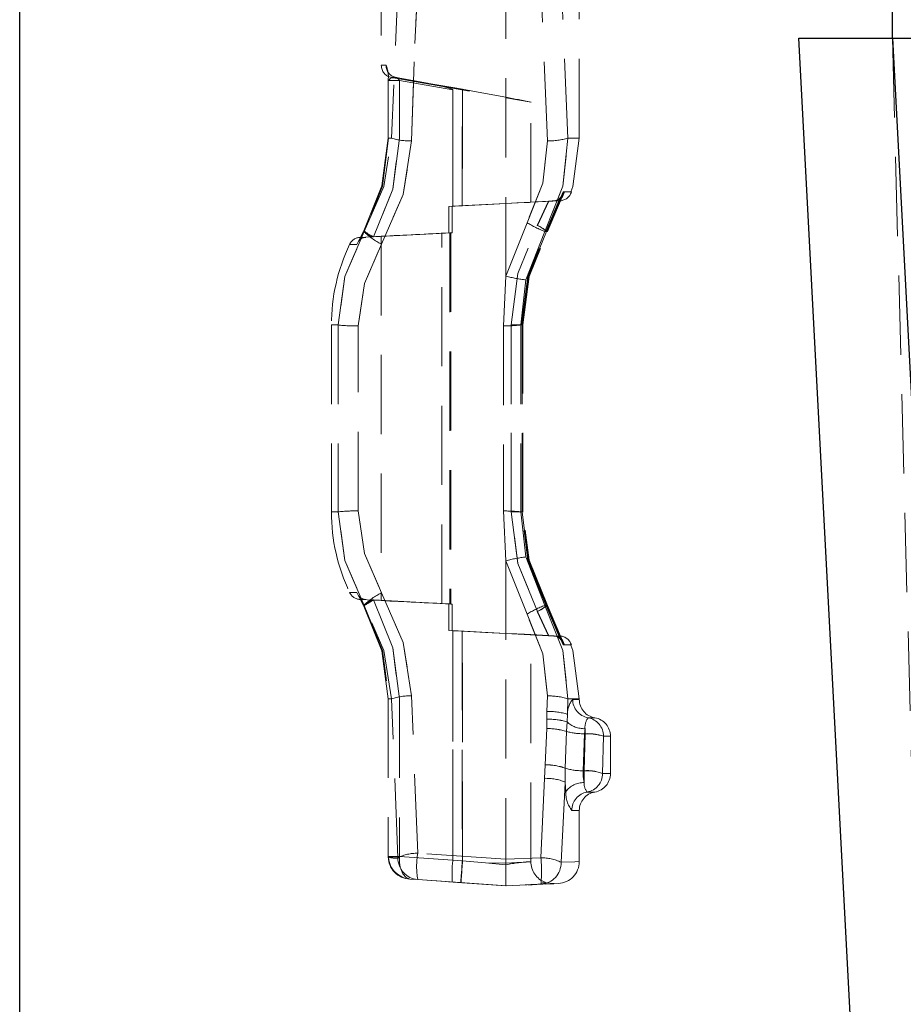
# Model space of a CAD drawing. Units: millimetres. Extents: x 0 to 420, y 0 to 297.
# Drawn here: x 256 to 270, y 228 to 243 of the extents above; entities that cross this region are included whole.
import ezdxf

# ---------------------------------------------------------------- set-up
doc = ezdxf.new("R2010")
doc.units = ezdxf.units.MM
doc.linetypes.add('HIDDEN', pattern=[1.905, 1.27, -0.635])

msp = doc.modelspace()

# ---------------------------------------------------------------- linework, layer by layer
at = {"color": 7, "linetype": 'Continuous', "lineweight": 30}
for p, q in [((256.279902, 157.794581), (256.279902, 249.809037)), ((270.279902, 243.194578), (270.279902, 249.70089)), ((268.779902, 243.194578), (270.279902, 243.194578)), ((270.627145, 207.947074), (268.779902, 243.194578)), ((270.279902, 243.194578), (271.020025, 229.072187)), ((270.279902, 243.194578), (271.779902, 243.194578))]:
    msp.add_line(p, q, dxfattribs=at)
at = {"color": 7, "linetype": 'HIDDEN', "lineweight": 0}
for p, q in [((262.079902, 244.508527), (262.079902, 242.762397)), ((262.358684, 244.349764), (262.245355, 241.594587)), ((264.745159, 241.548548), (264.630387, 244.303666)), ((264.079903, 239.377902), (264.079903, 244.279407)), ((265.07471, 241.594587), (264.962928, 244.249652)), ((265.256111, 241.594587), (265.256111, 244.270955)), ((270.279902, 243.194578), (271.992461, 177.79458)), ((262.155564, 242.762158), (262.079902, 242.762397)), ((262.245263, 242.565439), (264.080406, 242.241858)), ((262.319161, 242.565249), (262.245328, 242.565439)), ((262.319161, 242.565249), (262.812395, 242.47732)), ((262.812261, 242.477344), (262.319161, 242.565249)), ((262.820358, 242.475925), (262.319229, 242.565249)), ((262.820319, 242.475937), (262.319229, 242.565249)), ((262.187869, 242.522548), (262.187869, 242.5225)), ((262.187869, 242.5225), (262.187869, 241.590617)), ((262.187869, 242.5225), (262.187869, 241.590677)), ((262.370439, 242.520104), (262.188102, 242.520104)), ((262.190325, 241.594587), (262.190325, 242.520104)), ((262.370439, 242.520104), (262.199105, 242.520104)), ((262.370439, 242.520104), (262.370439, 241.594587)), ((263.22792, 242.367278), (262.370439, 242.520104)), ((262.370439, 242.520104), (263.227938, 242.367278)), ((263.227938, 242.404054), (262.812261, 242.477344)), ((262.812395, 242.47732), (263.22792, 242.404054)), ((263.22792, 242.404054), (263.379885, 242.377255)), ((263.383676, 242.376588), (263.227938, 242.404054)), ((263.22792, 240.500782), (263.22792, 242.367278)), ((263.227938, 242.367278), (263.227938, 240.500782)), ((263.379885, 240.508745), (263.379885, 242.377255)), ((263.383676, 242.376588), (263.383676, 240.508936)), ((264.078693, 242.242144), (264.482562, 242.170928)), ((264.479907, 240.562854), (264.479907, 242.171405)), ((262.198327, 241.594587), (262.188102, 241.594587)), ((262.245355, 241.594587), (262.190325, 241.594587)), ((265.07471, 241.594587), (265.256111, 241.594587)), ((265.07471, 241.594587), (265.256111, 241.594587)), ((264.998327, 240.730379), (264.730541, 240.094576)), ((264.745219, 240.094576), (265.015693, 240.730284)), ((263.164128, 240.497468), (264.079903, 240.546189)), ((263.164128, 240.497468), (263.227938, 240.500782)), ((264.079903, 240.545772), (263.215784, 240.50015)), ((263.22792, 240.500782), (263.215784, 240.50015)), ((263.379885, 240.508745), (263.22792, 240.500782)), ((263.383676, 240.508936), (263.227938, 240.500782)), ((264.079903, 240.546189), (264.763932, 240.582619)), ((264.079903, 240.545772), (264.768676, 240.582142)), ((264.079903, 240.545772), (264.079903, 240.543995)), ((264.478661, 240.562795), (264.948208, 240.5874)), ((264.582036, 240.193115), (264.763932, 240.582619)), ((264.768676, 240.582142), (264.585127, 240.193234)), ((264.725951, 240.103195), (264.955847, 240.648757)), ((264.725951, 240.103195), (264.955805, 240.648721)), ((264.738337, 240.10161), (264.971248, 240.648268)), ((264.738337, 240.10161), (264.971263, 240.648232)), ((264.745219, 240.094576), (264.982886, 240.653179)), ((264.848892, 240.587364), (264.763932, 240.582619)), ((264.849116, 240.587292), (264.763932, 240.582619)), ((264.863647, 240.587304), (264.768676, 240.582142)), ((264.851631, 240.587292), (264.849116, 240.587292)), ((264.863647, 240.587304), (264.866475, 240.587316)), ((263.164128, 240.497468), (263.164128, 240.071676)), ((263.215784, 240.074406), (263.215784, 240.50015)), ((264.417754, 240.235136), (264.079903, 239.377902)), ((261.800153, 240.087698), (261.732228, 239.956019)), ((261.800457, 240.087519), (261.732588, 239.955948)), ((261.800454, 240.087519), (261.73263, 239.956031)), ((261.795665, 240.094576), (261.741568, 239.994584)), ((261.801852, 240.105556), (261.795665, 240.094576)), ((261.795665, 240.094576), (261.803804, 240.094576)), ((261.956586, 240.007673), (263.215784, 240.074406)), ((262.962462, 240.061389), (263.052804, 240.065918)), ((263.052804, 240.065918), (263.164128, 240.071676)), ((263.052804, 234.12324), (263.052804, 240.065918)), ((263.197718, 240.073464), (263.179884, 240.072535)), ((263.179884, 240.072535), (263.179884, 234.116624)), ((263.215784, 240.074406), (263.197718, 240.073464)), ((263.197718, 240.073464), (263.197718, 234.115694)), ((264.703749, 240.094576), (264.401112, 239.318238)), ((264.745219, 240.094576), (264.703749, 240.094576)), ((261.688105, 239.885889), (261.571099, 239.886735)), ((261.741568, 239.994584), (261.688105, 239.885889)), ((262.079902, 240.018426), (261.7413, 240.000675)), ((261.7413, 240.000675), (261.83087, 240.000759)), ((261.931894, 240.00635), (261.956586, 240.007673)), ((262.079902, 240.018426), (262.079902, 234.170745)), ((264.079903, 239.377902), (264.042832, 238.579927)), ((264.401112, 239.318238), (264.320139, 238.594578)), ((261.386685, 238.594578), (261.279903, 238.594578)), ((261.279903, 238.594578), (261.386685, 238.594578)), ((261.279903, 238.594578), (261.386685, 238.594578)), ((261.386685, 238.594578), (261.279903, 238.594578)), ((261.279903, 238.594578), (261.279903, 235.594581)), ((261.386685, 238.594578), (261.386685, 235.594581)), ((261.709956, 235.609839), (261.709956, 238.579319)), ((264.042832, 238.579927), (264.042832, 235.609232)), ((264.162688, 238.594578), (264.35066, 238.594578)), ((264.162688, 235.594581), (264.162688, 238.594578)), ((264.162688, 238.594578), (264.339997, 238.594578)), ((264.163808, 238.594578), (264.163808, 235.594581)), ((264.330782, 238.594578), (264.163808, 238.594578)), ((264.320139, 238.594578), (264.348556, 238.594578)), ((264.320139, 238.594578), (264.320139, 235.594581)), ((264.338077, 238.594578), (264.320139, 238.594578)), ((264.338077, 238.594578), (264.338077, 235.594581)), ((264.3407, 235.590635), (264.3407, 238.598631)), ((264.3407, 235.59054), (264.3407, 238.598536)), ((264.348556, 235.594581), (264.348556, 238.594578)), ((264.350946, 235.590444), (264.350946, 238.598726)), ((264.350946, 235.590432), (264.350946, 238.598714)), ((264.042832, 235.609232), (264.079903, 234.811256)), ((261.279903, 235.594581), (261.386685, 235.594581)), ((261.279903, 235.594581), (261.386685, 235.594581)), ((261.386685, 235.594581), (261.279903, 235.594581)), ((261.279903, 235.594581), (261.386685, 235.594581)), ((264.162688, 235.594581), (264.35066, 235.594581)), ((264.162688, 235.594581), (264.339997, 235.594581)), ((264.163808, 235.594581), (264.330782, 235.594581)), ((264.320139, 235.594581), (264.401112, 234.870921)), ((264.348556, 235.594581), (264.320139, 235.594581)), ((264.338077, 235.594581), (264.320139, 235.594581)), ((264.401112, 234.870921), (264.703749, 234.094582)), ((264.079903, 234.811256), (264.079903, 230.019424)), ((264.079903, 234.811256), (264.417754, 233.954022)), ((264.417751, 233.954022), (264.079903, 234.811256)), ((261.571099, 234.302424), (261.688105, 234.303282)), ((261.688105, 234.303282), (261.741568, 234.194587)), ((261.732234, 234.233127), (261.800153, 234.101461)), ((261.732588, 234.233223), (261.800457, 234.101639)), ((261.73263, 234.233127), (261.800454, 234.101639)), ((261.83087, 234.1884), (261.7413, 234.188483)), ((261.7413, 234.188483), (262.079902, 234.170745)), ((261.741568, 234.194587), (261.795665, 234.094582)), ((261.931894, 234.182821), (261.956586, 234.181498)), ((263.215784, 234.114752), (261.956586, 234.181498)), ((261.795665, 234.094582), (261.803804, 234.094582)), ((261.795665, 234.094582), (261.801852, 234.083603)), ((261.802964, 234.087728), (261.801852, 234.083603)), ((263.052804, 234.12324), (262.962122, 234.127794)), ((263.052804, 234.12324), (263.164128, 234.117494)), ((263.164128, 233.69169), (263.164128, 234.117494)), ((263.179884, 234.116624), (263.197718, 234.115694)), ((263.215784, 234.114752), (263.197718, 234.115694)), ((263.215784, 234.114752), (263.215784, 233.68902)), ((264.703749, 234.094582), (264.730541, 234.094582)), ((264.703749, 234.094582), (264.745219, 234.094582)), ((264.955805, 233.540438), (264.725951, 234.085963)), ((264.955847, 233.540414), (264.725951, 234.085963)), ((264.730541, 234.094582), (264.998327, 233.458791)), ((264.730541, 234.094582), (264.964251, 233.539687)), ((264.971234, 233.540927), (264.738337, 234.087549)), ((264.971275, 233.540903), (264.738337, 234.087549)), ((265.015693, 233.458875), (264.745219, 234.094582)), ((264.582036, 233.996044), (264.763932, 233.606539)), ((264.768676, 233.607016), (264.585127, 233.995925)), ((264.079903, 233.64297), (263.164128, 233.69169)), ((263.164128, 233.69169), (263.227938, 233.688388)), ((263.22792, 233.688388), (263.215784, 233.68902)), ((263.215784, 233.68902), (264.079903, 233.643387)), ((263.22792, 230.007015), (263.22792, 233.688388)), ((263.379885, 233.680425), (263.22792, 233.688388)), ((263.227938, 233.688388), (263.383676, 233.680223)), ((263.227938, 233.688388), (263.227938, 230.007015)), ((263.379885, 233.680425), (263.379885, 229.996393)), ((263.383676, 229.996036), (263.383676, 233.680223)), ((264.079903, 233.645175), (264.079903, 233.643387)), ((264.079903, 233.64297), (264.079903, 233.645175)), ((264.079903, 233.643387), (264.768676, 233.607016)), ((264.763932, 233.606539), (264.079903, 233.64297)), ((264.948208, 233.601759), (264.478652, 233.626376)), ((264.479907, 229.979716), (264.479907, 233.626304)), ((264.848892, 233.601807), (264.763932, 233.606539)), ((264.849116, 233.601866), (264.763932, 233.606539)), ((264.851631, 233.601866), (264.849116, 233.601866)), ((264.863647, 233.601854), (264.866475, 233.601854)), ((264.866475, 233.601854), (264.944456, 233.601771)), ((262.664042, 230.116592), (262.566332, 232.640443)), ((264.738117, 232.393597), (264.745159, 232.64061)), ((262.187869, 232.598541), (262.187869, 230.062435)), ((262.187869, 232.598482), (262.187869, 230.062435)), ((262.198327, 232.594584), (262.188102, 232.594584)), ((262.190325, 232.594584), (262.245355, 232.594584)), ((262.190325, 232.594584), (262.190325, 230.064831)), ((262.347044, 230.044733), (262.245355, 232.594584)), ((262.370439, 232.594584), (262.370439, 230.064831)), ((265.067382, 232.345019), (265.07471, 232.594584)), ((265.07471, 232.594584), (265.256111, 232.594584)), ((265.07471, 232.594584), (265.256111, 232.594584)), ((265.150128, 232.586191), (265.256111, 232.586191)), ((265.150128, 232.586191), (265.256111, 232.586191)), ((265.256111, 232.586191), (265.256111, 232.594584)), ((264.736013, 232.266293), (264.738117, 232.393597)), ((265.067382, 232.345019), (265.059225, 232.226406)), ((265.397186, 232.290385), (265.506109, 232.290385)), ((265.397186, 232.290385), (265.506109, 232.290385)), ((264.732946, 232.117639), (264.736013, 232.266293)), ((265.059225, 232.226406), (265.052534, 232.070826)), ((264.732946, 232.117639), (264.711181, 231.535302)), ((265.052534, 232.070826), (265.0322, 231.48186)), ((265.0322, 231.48186), (265.052537, 232.070826)), ((265.318884, 231.439922), (265.337999, 232.034669)), ((265.347774, 232.034669), (265.333989, 231.439922)), ((265.337999, 232.034669), (265.347774, 232.114766)), ((265.337999, 232.034669), (265.347774, 232.034669)), ((265.347774, 232.034669), (265.347774, 232.114766)), ((265.347774, 232.114766), (265.347774, 232.034669)), ((265.347774, 232.034669), (265.347774, 232.114766)), ((265.347774, 232.114766), (265.347774, 232.034669)), ((265.630006, 231.394575), (265.644242, 231.994579)), ((265.644242, 231.994579), (265.756109, 231.994579)), ((265.644242, 231.994579), (265.756109, 231.994579)), ((265.756109, 231.394575), (265.756109, 231.994579)), ((264.700736, 231.318234), (264.711181, 231.535302)), ((265.0322, 231.48186), (265.028478, 231.258534)), ((265.333989, 231.439922), (265.318884, 231.439922)), ((265.333989, 231.439922), (265.333989, 231.250618)), ((265.333989, 231.439922), (265.333989, 231.250618)), ((265.333989, 231.439922), (265.333989, 231.250618)), ((265.333989, 231.250618), (265.333989, 231.439922)), ((265.630006, 231.394575), (265.756109, 231.394575)), ((265.630006, 231.394575), (265.756109, 231.394575)), ((264.700736, 231.318234), (264.639498, 230.043552)), ((264.964749, 229.97068), (265.028478, 231.258534)), ((265.028478, 231.258534), (265.041153, 231.106649)), ((265.383325, 231.098781), (265.506109, 231.098781)), ((265.383325, 231.098781), (265.506109, 231.098781)), ((265.136642, 230.802975), (265.256111, 230.802975)), ((265.136642, 230.802975), (265.256111, 230.802975)), ((265.256111, 229.967664), (265.256111, 230.802975)), ((264.079897, 230.018805), (262.664042, 230.116592)), ((262.187869, 230.062435), (262.187869, 230.062388)), ((262.19425, 230.064831), (262.188102, 230.064831)), ((262.190325, 230.064831), (262.190373, 230.055259)), ((262.190373, 230.055259), (262.347044, 230.044733)), ((262.208511, 230.064831), (262.19425, 230.064831)), ((262.370439, 230.064831), (262.208511, 230.064831)), ((262.369652, 230.042718), (262.370439, 230.064831)), ((262.370439, 230.064831), (263.227845, 230.004881)), ((263.227863, 230.004881), (262.370439, 230.064831)), ((263.227845, 230.004881), (263.22792, 230.007015)), ((263.227938, 230.007015), (263.227863, 230.004881)), ((263.22792, 230.007015), (263.379885, 229.996393)), ((263.383676, 229.996036), (263.227938, 230.007015)), ((264.079897, 230.018805), (264.079903, 230.019424)), ((264.639498, 230.043552), (264.079903, 230.019424)), ((262.540434, 229.702232), (262.664042, 229.69359)), ((264.079897, 229.594586), (262.664042, 229.69359)), ((263.123102, 229.661487), (262.664042, 229.69359)), ((264.079897, 229.594586), (263.302321, 229.648958)), ((264.639498, 229.619012), (264.079903, 229.594586)), ((264.664654, 229.647635), (264.850877, 229.628239)), ((264.714752, 229.641245), (264.710192, 229.649363))]:
    msp.add_line(p, q, dxfattribs=at)
at = {"color": 7, "linetype": 'HIDDEN', "lineweight": 0, "flags": 128}
for points in [[(262.566332, 241.548727), (262.615423, 243.033598), (262.681113, 244.378613)], [(262.681113, 244.378613), (262.615423, 243.033598), (262.566332, 241.548727)], [(262.566332, 241.548727), (262.615423, 243.033598), (262.681113, 244.378613)], [(262.681113, 244.378613), (262.615423, 243.033598), (262.566332, 241.548727)], [(262.566332, 241.548727), (262.615423, 243.033598), (262.681113, 244.378613)], [(262.681113, 244.378613), (262.615423, 243.033598), (262.566332, 241.548727)], [(262.566332, 241.548727), (262.615423, 243.033598), (262.681113, 244.378613)], [(262.681113, 244.378613), (262.615423, 243.033598), (262.566332, 241.548727)], [(262.327669, 242.561029), (262.288008, 242.562805), (262.251706, 242.561875), (262.221013, 242.550681), (262.198655, 242.520104)], [(262.327669, 242.561029), (262.288008, 242.562805), (262.251706, 242.561875), (262.221013, 242.550681), (262.198655, 242.520104)], [(262.234054, 242.555521), (262.221001, 242.550753), (262.198655, 242.520104)], [(262.234054, 242.555521), (262.221001, 242.550753), (262.198655, 242.520104)], [(262.812395, 242.47732), (263.028974, 242.433737), (263.13291, 242.407404), (263.192565, 242.388342), (263.218958, 242.376493), (263.225619, 242.371545), (263.227315, 242.369328), (263.227753, 242.368279), (263.22792, 242.367278)], [(262.812395, 242.47732), (263.028974, 242.433737), (263.13291, 242.407404), (263.192565, 242.388342), (263.218958, 242.376493), (263.225619, 242.371545), (263.227315, 242.369328), (263.227753, 242.368279), (263.22792, 242.367278)], [(263.379885, 242.377255), (263.751615, 242.310343), (264.079903, 242.248998)], [(263.379885, 242.377255), (263.751615, 242.310343), (264.079903, 242.248998)], [(262.190325, 241.594587), (262.090887, 240.825055), (261.801852, 240.105556)], [(261.801852, 240.105556), (262.090887, 240.825055), (262.190325, 241.594587)], [(261.801852, 240.105556), (262.090887, 240.825055), (262.190325, 241.594587)], [(262.190325, 241.594587), (262.090887, 240.825055), (261.801852, 240.105556)], [(262.190325, 241.594587), (262.090887, 240.825055), (261.801852, 240.105556)], [(261.801852, 240.105556), (262.090887, 240.825055), (262.190325, 241.594587)], [(261.801852, 240.105556), (262.090887, 240.825055), (262.190325, 241.594587)], [(262.190325, 241.594587), (262.090887, 240.825055), (261.801852, 240.105556)], [(261.803804, 240.094576), (262.120218, 240.817211), (262.245355, 241.594587)], [(261.803804, 240.094576), (262.120218, 240.817211), (262.245355, 241.594587)], [(262.198205, 241.594587), (262.098123, 240.821026), (261.807675, 240.097759)], [(262.198205, 241.594587), (262.098123, 240.821026), (261.807675, 240.097759)], [(262.198205, 241.594587), (262.098123, 240.821026), (261.807675, 240.097759)], [(262.198205, 241.594587), (262.098123, 240.821026), (261.807675, 240.097759)], [(262.370439, 241.594587), (262.264524, 240.774546), (261.956586, 240.007673)], [(261.956586, 240.007673), (262.264524, 240.774546), (262.370439, 241.594587)], [(261.956586, 240.007673), (262.264524, 240.774546), (262.370439, 241.594587)], [(262.370439, 241.594587), (262.264524, 240.774546), (261.956586, 240.007673)], [(262.370439, 241.594587), (262.264524, 240.774546), (261.956586, 240.007673)], [(261.956586, 240.007673), (262.264524, 240.774546), (262.370439, 241.594587)], [(261.956586, 240.007673), (262.264524, 240.774546), (262.370439, 241.594587)], [(262.370439, 241.594587), (262.264524, 240.774546), (261.956586, 240.007673)], [(262.081335, 239.892362), (262.430609, 240.690718), (262.566332, 241.548727)], [(262.566332, 241.548727), (262.430606, 240.690718), (262.081335, 239.892362)], [(262.081335, 239.892362), (262.430606, 240.690718), (262.566332, 241.548727)], [(262.566332, 241.548727), (262.430609, 240.690718), (262.081335, 239.892362)], [(262.081335, 239.892362), (262.430609, 240.690718), (262.566332, 241.548727)], [(262.566332, 241.548727), (262.430606, 240.690718), (262.081335, 239.892362)], [(262.081335, 239.892362), (262.430606, 240.690718), (262.566332, 241.548727)], [(262.566332, 241.548727), (262.430609, 240.690718), (262.081335, 239.892362)], [(264.745159, 241.548548), (264.670787, 240.871213), (264.417754, 240.235136)], [(264.417754, 240.235136), (264.670787, 240.871213), (264.745159, 241.548548)], [(264.745159, 241.548548), (264.670787, 240.871213), (264.417754, 240.235136)], [(264.417754, 240.235136), (264.670787, 240.871213), (264.745159, 241.548548)], [(264.745159, 241.548548), (264.670787, 240.871213), (264.417754, 240.235136)], [(264.417754, 240.235136), (264.670787, 240.871213), (264.745159, 241.548548)], [(264.745159, 241.548548), (264.670787, 240.871213), (264.417754, 240.235136)], [(264.417754, 240.235136), (264.670787, 240.871213), (264.745159, 241.548548)], [(264.703749, 240.094576), (264.989714, 240.821407), (265.07471, 241.594587)], [(265.07471, 241.594587), (264.989714, 240.821407), (264.703749, 240.094576)], [(265.07471, 241.594587), (264.989714, 240.821407), (264.703749, 240.094576)], [(264.703749, 240.094576), (264.989714, 240.821407), (265.07471, 241.594587)], [(265.07471, 241.594587), (264.989714, 240.821407), (264.703749, 240.094576)], [(264.703749, 240.094576), (264.989714, 240.821407), (265.07471, 241.594587)], [(264.703749, 240.094576), (264.989714, 240.821407), (265.07471, 241.594587)], [(265.07471, 241.594587), (264.989714, 240.821407), (264.703749, 240.094576)], [(265.118868, 240.732167), (265.154393, 240.818368), (265.256111, 241.594587)], [(265.118868, 240.732167), (265.154393, 240.818368), (265.256111, 241.594587)], [(264.977558, 240.645574), (264.999966, 240.677569), (265.015693, 240.730284)], [(265.015693, 240.730284), (265.128885, 240.7297), (264.998327, 240.730379)], [(265.015693, 240.730284), (265.128885, 240.7297), (264.998327, 240.730379)], [(265.015693, 240.730284), (265.128885, 240.7297), (264.998327, 240.730379)], [(265.015693, 240.730284), (265.128885, 240.7297), (264.998327, 240.730379)], [(263.379885, 240.508745), (263.789732, 240.529619), (264.079903, 240.543995)], [(263.379885, 240.508745), (263.789732, 240.529619), (264.079903, 240.543995)], [(264.478658, 240.562795), (264.479907, 240.562854), (264.455063, 240.561674), (264.379437, 240.558134), (264.253313, 240.552245), (264.079903, 240.543995)], [(264.478658, 240.562795), (264.479907, 240.562854), (264.455063, 240.561674), (264.379437, 240.558134), (264.253313, 240.552245), (264.079903, 240.543995)], [(264.863397, 240.587388), (264.821525, 240.585003), (264.768676, 240.582142)], [(264.851631, 240.587292), (264.947788, 240.5874), (264.866475, 240.587316)], [(264.851631, 240.587292), (264.947788, 240.5874), (264.866475, 240.587316)], [(264.162688, 238.594578), (264.270876, 239.421247), (264.585127, 240.193234)], [(264.162688, 238.594578), (264.270876, 239.421247), (264.585127, 240.193234)], [(264.162688, 238.594578), (264.270876, 239.421247), (264.585127, 240.193234)], [(264.162688, 238.594578), (264.270876, 239.421247), (264.585127, 240.193234)], [(264.163808, 238.594578), (264.270855, 239.420949), (264.582036, 240.193115)], [(264.163808, 238.594578), (264.270855, 239.420949), (264.582036, 240.193115)], [(264.163808, 238.594578), (264.270855, 239.420949), (264.582036, 240.193115)], [(264.163808, 238.594578), (264.270855, 239.420949), (264.582036, 240.193115)], [(261.386685, 238.594578), (261.496846, 239.372907), (261.803804, 240.094576)], [(261.803804, 240.094576), (261.496846, 239.372907), (261.386685, 238.594578)], [(261.803804, 240.094576), (261.496846, 239.372907), (261.386685, 238.594578)], [(261.386685, 238.594578), (261.496846, 239.372907), (261.803804, 240.094576)], [(261.386685, 238.594578), (261.496846, 239.372907), (261.803804, 240.094576)], [(261.803804, 240.094576), (261.496846, 239.372907), (261.386685, 238.594578)], [(261.803804, 240.094576), (261.496846, 239.372907), (261.386685, 238.594578)], [(261.386685, 238.594578), (261.496846, 239.372907), (261.803804, 240.094576)], [(261.795665, 240.094576), (261.797575, 240.089737), (261.801751, 240.086828)], [(261.795665, 240.094576), (261.797754, 240.089641), (261.802001, 240.086685)], [(264.330907, 238.594578), (264.432163, 239.3746), (264.725951, 240.103195)], [(264.330907, 238.594578), (264.432163, 239.3746), (264.725951, 240.103195)], [(264.730541, 240.094576), (264.438547, 239.370106), (264.338077, 238.594578)], [(264.730541, 240.094576), (264.438547, 239.370106), (264.338077, 238.594578)], [(264.730541, 240.094576), (264.438547, 239.370106), (264.338077, 238.594578)], [(264.730541, 240.094576), (264.438547, 239.370106), (264.338077, 238.594578)], [(264.340125, 238.594578), (264.442239, 239.373885), (264.738337, 240.10161)], [(264.340125, 238.594578), (264.442239, 239.373885), (264.738337, 240.10161)], [(264.348556, 238.594578), (264.450164, 239.37032), (264.745219, 240.094576)], [(264.348556, 238.594578), (264.450164, 239.37032), (264.745219, 240.094576)], [(264.348556, 238.594578), (264.450164, 239.37032), (264.745219, 240.094576)], [(264.348556, 238.594578), (264.450164, 239.37032), (264.745219, 240.094576)], [(261.709956, 238.579319), (261.808239, 239.260779), (262.081335, 239.892362)], [(262.081335, 239.892362), (261.808239, 239.260779), (261.709956, 238.579319)], [(261.709956, 238.579319), (261.808239, 239.260779), (262.081335, 239.892362)], [(262.081335, 239.892362), (261.808239, 239.260779), (261.709956, 238.579319)], [(261.709956, 238.579319), (261.808239, 239.260779), (262.081335, 239.892362)], [(262.081335, 239.892362), (261.808239, 239.260779), (261.709956, 238.579319)], [(261.709956, 238.579319), (261.808239, 239.260779), (262.081335, 239.892362)], [(262.081335, 239.892362), (261.808239, 239.260779), (261.709956, 238.579319)], [(262.081335, 234.296809), (261.808239, 234.928392), (261.709956, 235.609839)], [(261.709956, 235.609839), (261.808239, 234.928392), (262.081335, 234.296809)], [(262.081335, 234.296809), (261.808239, 234.928392), (261.709956, 235.609839)], [(261.709956, 235.609839), (261.808239, 234.928392), (262.081335, 234.296809)], [(262.081335, 234.296809), (261.808239, 234.928392), (261.709956, 235.609839)], [(261.709956, 235.609839), (261.808239, 234.928392), (262.081335, 234.296809)], [(262.081335, 234.296809), (261.808239, 234.928392), (261.709956, 235.609839)], [(261.709956, 235.609839), (261.808239, 234.928392), (262.081335, 234.296809)], [(261.803804, 234.094582), (261.496846, 234.816251), (261.386685, 235.594581)], [(261.386685, 235.594581), (261.496846, 234.816251), (261.803804, 234.094582)], [(261.386685, 235.594581), (261.496846, 234.816251), (261.803804, 234.094582)], [(261.803804, 234.094582), (261.496846, 234.816251), (261.386685, 235.594581)], [(261.803804, 234.094582), (261.496846, 234.816251), (261.386685, 235.594581)], [(261.386685, 235.594581), (261.496846, 234.816251), (261.803804, 234.094582)], [(261.386685, 235.594581), (261.496846, 234.816251), (261.803804, 234.094582)], [(261.803804, 234.094582), (261.496846, 234.816251), (261.386685, 235.594581)], [(264.585127, 233.995925), (264.270876, 234.767912), (264.162688, 235.594581)], [(264.585127, 233.995925), (264.270876, 234.767912), (264.162688, 235.594581)], [(264.585127, 233.995925), (264.270876, 234.767912), (264.162688, 235.594581)], [(264.585127, 233.995925), (264.270876, 234.767912), (264.162688, 235.594581)], [(264.163808, 235.594581), (264.270855, 234.76821), (264.582036, 233.996044)], [(264.163808, 235.594581), (264.270855, 234.76821), (264.582036, 233.996044)], [(264.163808, 235.594581), (264.270855, 234.76821), (264.582036, 233.996044)], [(264.163808, 235.594581), (264.270855, 234.76821), (264.582036, 233.996044)], [(264.725951, 234.085963), (264.432163, 234.814559), (264.330907, 235.594581)], [(264.725951, 234.085963), (264.432163, 234.814559), (264.330907, 235.594581)], [(264.338077, 235.594581), (264.438547, 234.819065), (264.730541, 234.094582)], [(264.338077, 235.594581), (264.438547, 234.819065), (264.730541, 234.094582)], [(264.338077, 235.594581), (264.438547, 234.819065), (264.730541, 234.094582)], [(264.338077, 235.594581), (264.438547, 234.819065), (264.730541, 234.094582)], [(264.738337, 234.087549), (264.442239, 234.815274), (264.340125, 235.594581)], [(264.738337, 234.087549), (264.442239, 234.815274), (264.340125, 235.594581)], [(264.745219, 234.094582), (264.450164, 234.818838), (264.348556, 235.594581)], [(264.745219, 234.094582), (264.450164, 234.818838), (264.348556, 235.594581)], [(264.745219, 234.094582), (264.450164, 234.818838), (264.348556, 235.594581)], [(264.745219, 234.094582), (264.450164, 234.818838), (264.348556, 235.594581)], [(261.84666, 234.116934), (261.896778, 234.147058), (261.956586, 234.181498)], [(261.84666, 234.116934), (261.896778, 234.147058), (261.956586, 234.181498)], [(262.370439, 232.594584), (262.264524, 233.414612), (261.956586, 234.181498)], [(261.956586, 234.181498), (262.264524, 233.414612), (262.370439, 232.594584)], [(261.956586, 234.181498), (262.264524, 233.414612), (262.370439, 232.594584)], [(262.370439, 232.594584), (262.264524, 233.414612), (261.956586, 234.181498)], [(262.370439, 232.594584), (262.264524, 233.414612), (261.956586, 234.181498)], [(261.956586, 234.181498), (262.264524, 233.414612), (262.370439, 232.594584)], [(261.956586, 234.181498), (262.264524, 233.414612), (262.370439, 232.594584)], [(262.370439, 232.594584), (262.264524, 233.414612), (261.956586, 234.181498)], [(262.081335, 234.296809), (262.430609, 233.49844), (262.566332, 232.640443)], [(262.081335, 234.296809), (262.430606, 233.49844), (262.566332, 232.640443)], [(262.081335, 234.296809), (262.430609, 233.49844), (262.566332, 232.640443)], [(262.081335, 234.296809), (262.430606, 233.49844), (262.566332, 232.640443)], [(262.566332, 232.640443), (262.430606, 233.49844), (262.081335, 234.296797)], [(262.566332, 232.640443), (262.430609, 233.49844), (262.081335, 234.296797)], [(262.566332, 232.640443), (262.430606, 233.49844), (262.081335, 234.296797)], [(262.566332, 232.640443), (262.430609, 233.49844), (262.081335, 234.296797)], [(261.795665, 234.094582), (261.797754, 234.099517), (261.802001, 234.102474)], [(261.795665, 234.094582), (261.797575, 234.099422), (261.801822, 234.102378)], [(261.795665, 234.094582), (261.797575, 234.099422), (261.801742, 234.102319)], [(261.795665, 234.094582), (261.79754, 234.099398), (261.801727, 234.102319)], [(261.801852, 234.083603), (262.090887, 233.364115), (262.190325, 232.594584)], [(262.190325, 232.594584), (262.090887, 233.364115), (261.801852, 234.083603)], [(262.190325, 232.594584), (262.090887, 233.364115), (261.801852, 234.083603)], [(261.801852, 234.083603), (262.090887, 233.364115), (262.190325, 232.594584)], [(261.801852, 234.083603), (262.090887, 233.364115), (262.190325, 232.594584)], [(262.190325, 232.594584), (262.090887, 233.364115), (261.801852, 234.083603)], [(262.190325, 232.594584), (262.090887, 233.364115), (261.801852, 234.083603)], [(261.801852, 234.083603), (262.090887, 233.364115), (262.190325, 232.594584)], [(262.245355, 232.594584), (262.120218, 233.371947), (261.803804, 234.094582)], [(262.245355, 232.594584), (262.120218, 233.371947), (261.803804, 234.094582)], [(261.807675, 234.091399), (262.098123, 233.368133), (262.198205, 232.594584)], [(261.807675, 234.091399), (262.098123, 233.368133), (262.198205, 232.594584)], [(261.807675, 234.091399), (262.098123, 233.368133), (262.198205, 232.594584)], [(261.807675, 234.091399), (262.098123, 233.368133), (262.198205, 232.594584)], [(265.07471, 232.594584), (264.989714, 233.367763), (264.703749, 234.094582)], [(264.703749, 234.094582), (264.989714, 233.367763), (265.07471, 232.594584)], [(264.703749, 234.094582), (264.989714, 233.367763), (265.07471, 232.594584)], [(265.07471, 232.594584), (264.989714, 233.367763), (264.703749, 234.094582)], [(264.703749, 234.094582), (264.989714, 233.367763), (265.07471, 232.594584)], [(265.07471, 232.594584), (264.989714, 233.367763), (264.703749, 234.094582)], [(265.07471, 232.594584), (264.989714, 233.367763), (264.703749, 234.094582)], [(264.703749, 234.094582), (264.989714, 233.367763), (265.07471, 232.594584)], [(264.417754, 233.954022), (264.670787, 233.317957), (264.745159, 232.64061)], [(264.745159, 232.64061), (264.670787, 233.317957), (264.417754, 233.954022)], [(264.417754, 233.954022), (264.670787, 233.317957), (264.745159, 232.64061)], [(264.745159, 232.64061), (264.670787, 233.317957), (264.417754, 233.954022)], [(264.417754, 233.954022), (264.670787, 233.317957), (264.745159, 232.64061)], [(264.745159, 232.64061), (264.670787, 233.317957), (264.417754, 233.954022)], [(264.417754, 233.954022), (264.670787, 233.317957), (264.745159, 232.64061)], [(264.745159, 232.64061), (264.670787, 233.317957), (264.417754, 233.954022)], [(264.079903, 233.645175), (263.751752, 233.66134), (263.379885, 233.680425)], [(264.079903, 233.645175), (263.751752, 233.66134), (263.379885, 233.680425)], [(264.478652, 233.626364), (264.479907, 233.626304), (264.45506, 233.627484), (264.379443, 233.631025), (264.253328, 233.636914), (264.079903, 233.645175)], [(264.478652, 233.626364), (264.479907, 233.626304), (264.45506, 233.627484), (264.379443, 233.631025), (264.253328, 233.636914), (264.079903, 233.645175)], [(264.768676, 233.607016), (264.822562, 233.604084), (264.863397, 233.601771)], [(264.768676, 233.607016), (264.817445, 233.604405), (264.840875, 233.603118), (264.85226, 233.602486), (264.860253, 233.602045), (264.862524, 233.601914), (264.86323, 233.601878), (264.863647, 233.601854)], [(264.768676, 233.607016), (264.822556, 233.604084), (264.863397, 233.601771)], [(264.977602, 233.543573), (265.000017, 233.511577), (265.015693, 233.458875)], [(264.998327, 233.458791), (265.128885, 233.459459), (265.015693, 233.458875)], [(264.998327, 233.458791), (265.128885, 233.459459), (265.015693, 233.458875)], [(264.998327, 233.458791), (265.128885, 233.459459), (265.015693, 233.458875)], [(264.998327, 233.458791), (265.128885, 233.459459), (265.015693, 233.458875)], [(265.256111, 232.594584), (265.154393, 233.370791), (265.118868, 233.456991)], [(265.256111, 232.594584), (265.154393, 233.370791), (265.118868, 233.456991)], [(265.333989, 231.250618), (265.319381, 231.344293), (265.318884, 231.439922)], [(265.318884, 231.439922), (265.31956, 231.342409), (265.333989, 231.250618)], [(265.318884, 231.439922), (265.319475, 231.343375), (265.333989, 231.250618)], [(265.333989, 231.250618), (265.319381, 231.344293), (265.318884, 231.439922)], [(265.333989, 231.250618), (265.319381, 231.344293), (265.318884, 231.439922)], [(265.318884, 231.439922), (265.31956, 231.342409), (265.333989, 231.250618)], [(265.318884, 231.439922), (265.319475, 231.343375), (265.333989, 231.250618)], [(265.333989, 231.250618), (265.319381, 231.344293), (265.318884, 231.439922)], [(262.540434, 229.702232), (262.479911, 229.72462), (262.425564, 229.785476), (262.38404, 229.891263), (262.371964, 229.965601), (262.369652, 230.042718)], [(262.369652, 230.042718), (262.37197, 229.965482), (262.384061, 229.891203), (262.425528, 229.785488), (262.479896, 229.724632), (262.540434, 229.702232)], [(262.540434, 229.702232), (262.479911, 229.72462), (262.425564, 229.785476), (262.38404, 229.891263), (262.371964, 229.965601), (262.369652, 230.042718)], [(262.369652, 230.042718), (262.37197, 229.965482), (262.384061, 229.891203), (262.425528, 229.785488), (262.479896, 229.724632), (262.540434, 229.702232)], [(263.379885, 229.996393), (263.370488, 229.862009), (263.362519, 229.748092), (263.357196, 229.671977), (263.355325, 229.64525)], [(263.379885, 229.996393), (263.370488, 229.862009), (263.362519, 229.748092), (263.357196, 229.671977), (263.355325, 229.64525)], [(263.379885, 229.996393), (263.370488, 229.862009), (263.362519, 229.748092), (263.357196, 229.671977), (263.355325, 229.64525)], [(263.379885, 229.996393), (263.370488, 229.862009), (263.362519, 229.748092), (263.357196, 229.671977), (263.355325, 229.64525)], [(264.079903, 229.931782), (263.751797, 229.962085), (263.379885, 229.996393)], [(264.079903, 229.931782), (263.751794, 229.962085), (263.379885, 229.996393)], [(264.079903, 229.931782), (263.751797, 229.962085), (263.379885, 229.996393)], [(264.079903, 229.931782), (263.751794, 229.962085), (263.379885, 229.996393)], [(263.383676, 229.996036), (263.752941, 229.965089), (264.079903, 229.956697)], [(263.383676, 229.996036), (263.752941, 229.965089), (264.079903, 229.956697)], [(263.383676, 229.996036), (263.752941, 229.965089), (264.079903, 229.956697)], [(263.383676, 229.996036), (263.752941, 229.965089), (264.079903, 229.956697)], [(264.079903, 229.956697), (264.253412, 229.966674), (264.375014, 229.973696), (264.404611, 229.975389)], [(264.079903, 229.956697), (264.253412, 229.966674), (264.375014, 229.973696), (264.404611, 229.975389)], [(264.964749, 229.97068), (265.183369, 229.979847), (265.256111, 229.982899), (265.183369, 229.979847), (264.964749, 229.97068)], [(264.964749, 229.97068), (265.183369, 229.979847), (265.256111, 229.982899), (265.183369, 229.979847), (264.964749, 229.97068)], [(264.964749, 229.97068), (265.182973, 229.979799), (265.256111, 229.982839), (265.182973, 229.979799), (264.964749, 229.97068)], [(264.964749, 229.97068), (265.182973, 229.979799), (265.256111, 229.982839), (265.182973, 229.979799), (264.964749, 229.97068)], [(263.373468, 229.643975), (263.231183, 229.653929), (263.18386, 229.657243), (263.160367, 229.658876), (263.158066, 229.659043), (263.157431, 229.659091), (263.157241, 229.659102), (263.157136, 229.659102), (263.157116, 229.659114), (263.157116, 229.659114), (263.157121, 229.659102), (263.157178, 229.659102), (263.157548, 229.659079), (263.159273, 229.658959), (263.166545, 229.658447), (263.178713, 229.6576), (263.271729, 229.651092), (264.091785, 229.593752)], [(264.533038, 229.614363), (264.392541, 229.608236), (264.389322, 229.608093)], [(264.533038, 229.614363), (264.392541, 229.608236), (264.389322, 229.608093)], [(264.47706, 229.612623), (264.561464, 229.617069), (264.667599, 229.626892), (264.716346, 229.637883), (264.714081, 229.641448)], [(264.47706, 229.612623), (264.561464, 229.617069), (264.667599, 229.626892), (264.716346, 229.637883), (264.714081, 229.641448)], [(264.639498, 229.619012), (264.848612, 229.628144), (264.919464, 229.631231), (264.919401, 229.631231)], [(264.639498, 229.619012), (264.848612, 229.628144), (264.919464, 229.631231), (264.919401, 229.631231)], [(264.846955, 229.628072), (264.797683, 229.625915), (264.709432, 229.622064)], [(264.846955, 229.628072), (264.797683, 229.625915), (264.709432, 229.622064)]]:
    msp.add_lwpolyline(points, dxfattribs=at)
at = {"color": 7, "linetype": 'HIDDEN', "lineweight": 0}
for centre, radius, start, end in [((262.280569, 242.762825), 0.200507, 180.1222923, 259.877284), ((261.718715, 242.575899), 0.474899, 353.2528032, 23.0919324), ((261.718943, 242.575932), 0.474677, 353.2456541, 23.0990815), ((262.355581, 242.761922), 0.200018, 179.9323566, 259.5086667), ((262.355584, 242.761925), 0.20002, 179.9330418, 259.5079815), ((261.718943, 242.575932), 0.474677, 353.2456541, 23.0990815), ((261.718715, 242.575899), 0.474899, 353.2528032, 23.0919324), ((262.355584, 242.761925), 0.20002, 179.9330418, 259.5079815), ((262.355581, 242.761922), 0.200018, 179.9323566, 259.5086667), ((262.261531, 242.448094), 0.130562, 33.4725551, 63.8066727), ((254.840314, 193.551573), 49.56621, 78.7857385, 79.2567073), ((262.530882, 242.446814), 0.898786, 251.4772729, 272.260437), ((264.76718, 242.593423), 1.045107, 268.7926395, 287.1129789), ((264.840878, 240.745316), 0.158156, 272.904531, 354.5805338), ((264.84084, 240.745264), 0.158189, 272.9987116, 354.6006603), ((264.855432, 240.748481), 0.16129, 272.8304616, 353.5218887), ((264.855388, 240.74842), 0.161327, 272.9345451, 353.5452632), ((264.937172, 240.787498), 0.200388, 273.0770524, 343.2357353), ((264.850585, 240.722261), 0.134908, 269.2808037, 325.6715771), ((265.445658, 241.965366), 2.012531, 239.2860598, 248.3679246), ((264.34051, 239.667942), 0.578049, 47.5662558, 65.3023303), ((264.01266, 239.085071), 1.247294, 54.0330907, 62.6795687), ((262.676825, 241.356469), 1.541993, 235.4242294, 241.112204), ((262.310025, 240.737636), 0.811028, 231.2017776, 244.164265), ((262.659963, 241.328604), 1.509458, 235.3619026, 241.1611491), ((262.562663, 240.844522), 1.066905, 224.6614945, 243.1828537), ((253.118076, 433.411033), 193.600142, 272.65319188, 272.97912483), ((264.292402, 238.594581), 3.0125, 154.60022, 180), ((261.751991, 239.800613), 0.200348, 93.0590713, 154.5411882), ((261.838928, 239.844592), 0.156374, 92.9536795, 164.6872731), ((261.839433, 239.843947), 0.157032, 93.1169436, 164.5088551), ((264.654464, 241.576652), 2.27258, 255.3553623, 263.5992518), ((261.662007, 240.995503), 2.416659, 263.4582698, 271.1368917), ((264.062429, 240.842522), 2.262668, 269.5029817, 276.5399789), ((264.062429, 240.842522), 2.262668, 269.5029817, 276.5399789), ((264.062416, 240.840969), 2.261127, 269.5037304, 276.5447908), ((264.062416, 240.840969), 2.261127, 269.5037304, 276.5447908), ((264.062344, 240.842339), 2.262496, 269.5058632, 276.5426579), ((264.062344, 240.842339), 2.262496, 269.5058632, 276.5426579), ((261.661742, 233.199265), 2.411057, 88.8541735, 96.550665), ((264.062235, 233.3448), 2.264514, 83.4604292, 90.4916984), ((264.062235, 233.3448), 2.264514, 83.4604292, 90.4916984), ((264.06252, 233.35016), 2.259157, 83.4521355, 90.4993434), ((264.06252, 233.35016), 2.259157, 83.4521355, 90.4993434), ((264.062344, 233.34682), 2.262496, 83.4573421, 90.4941368), ((264.062344, 233.34682), 2.262496, 83.4573421, 90.4941368), ((264.292402, 235.594581), 3.0125, 180, 205.39978), ((264.654464, 232.612507), 2.27258, 96.4007482, 104.6446377), ((261.751996, 234.388553), 0.200355, 205.4601628, 266.9395777), ((261.838926, 234.344559), 0.156367, 195.3062152, 267.0470242), ((261.839433, 234.345207), 0.157028, 195.4854248, 266.8829683), ((262.675267, 232.835435), 1.538848, 118.8861608, 124.5828017), ((262.659963, 232.860555), 1.509458, 118.8388509, 124.6380974), ((262.710908, 232.772979), 1.597788, 118.1709702, 124.6283444), ((262.56296, 233.344286), 1.067363, 116.8225724, 135.3362945), ((262.958221, 232.358745), 2.079832, 118.7895847, 123.5895015), ((262.722269, 232.752794), 1.620946, 118.1881168, 124.2821742), ((252.421558, 26.664339), 207.731057, 87.03134149, 87.33510294), ((265.346108, 232.426348), 1.787633, 111.059354, 121.2866616), ((265.445658, 232.223793), 2.012531, 111.6320754, 120.7139402), ((264.34051, 234.521216), 0.578049, 294.6976697, 312.4337442), ((264.154727, 234.873556), 0.977487, 296.1238217, 307.1635189), ((264.010537, 235.107533), 1.25133, 297.3344009, 305.9529396), ((264.850585, 233.466924), 0.134893, 34.3189707, 90.719142), ((264.840859, 233.443834), 0.158177, 5.4260445, 87.0888906), ((264.840858, 233.443912), 0.15817, 5.3980102, 87.0073874), ((264.855432, 233.440677), 0.16129, 6.4781113, 87.1695384), ((264.855388, 233.440739), 0.161327, 6.4547368, 87.0654549), ((264.937165, 233.401669), 0.200391, 16.7612625, 86.9203704), ((262.531024, 231.741362), 0.899775, 87.751103, 108.5111871), ((264.767303, 231.596354), 1.044491, 72.8836544, 91.214793), ((265.417412, 232.359705), 0.350338, 139.7233224, 182.4025194), ((265.417412, 232.359705), 0.350338, 139.7233224, 182.4025194), ((265.417981, 232.35951), 0.350899, 139.7590852, 182.3667566), ((265.418015, 232.359498), 0.350932, 139.761212, 182.3646298), ((265.449103, 232.584822), 0.298978, 179.7375258, 260.0000036), ((265.449103, 232.584822), 0.298978, 179.7375258, 260.0000036), ((265.556109, 232.586189), 0.3, 180, 260.4059318), ((264.758848, 231.393931), 0.99988, 72.0268871, 91.1880446), ((265.616635, 232.13388), 0.26954, 144.5045534, 184.0664579), ((265.616817, 232.133829), 0.269718, 144.5181425, 184.0528688), ((265.345269, 231.995952), 0.298975, 359.7369286, 79.9999206), ((265.345269, 231.995952), 0.298975, 359.7369286, 79.9999206), ((265.456109, 231.994581), 0.3, 0, 80.4059318), ((264.777269, 231.271143), 0.996005, 73.5554838, 92.3739797), ((264.766055, 231.180273), 1.086436, 74.3449177, 91.5845459), ((265.340853, 232.525596), 0.410888, 226.7319599, 270.9651782), ((265.340842, 232.525569), 0.410862, 226.7304658, 270.9666722), ((265.340896, 232.525625), 0.410916, 226.7336632, 270.9590932), ((265.340896, 232.525625), 0.410916, 226.7336632, 270.9590932), ((264.746237, 231.094079), 1.023647, 72.5891397, 90.7439437), ((264.733704, 231.008515), 1.109124, 73.2939505, 90.0391329), ((265.324516, 233.073193), 1.038611, 254.8190683, 270.7437928), ((265.324473, 233.07285), 1.038269, 254.8164277, 270.7464333), ((265.324513, 233.073166), 1.038584, 254.8188567, 270.7440043), ((265.32447, 233.072802), 1.038221, 254.8160634, 270.7466486), ((265.386437, 231.204347), 0.831222, 71.9316762, 92.6660085), ((265.38644, 231.20437), 0.8312, 71.9313943, 92.6662904), ((265.376264, 231.129112), 0.906006, 72.7957077, 91.801977), ((265.376257, 231.129063), 0.906054, 72.7962253, 91.8014594), ((264.725147, 230.628307), 0.907102, 70.214575, 90.8821729), ((264.712386, 230.551652), 0.983651, 71.026572, 90.0701759), ((265.305285, 232.347807), 0.907986, 252.4967902, 270.8581103), ((265.305315, 232.348007), 0.908186, 252.4988263, 270.8560742), ((265.305411, 232.348547), 0.908725, 252.5043722, 270.8495045), ((265.305411, 232.348547), 0.908725, 252.5043722, 270.8495045), ((265.388441, 230.806531), 0.635728, 67.6674152, 94.9136095), ((265.377637, 230.736002), 0.705273, 69.0328417, 93.548183), ((265.33117, 231.393035), 0.298841, 280.0510499, 0.2952351), ((265.456109, 231.394581), 0.3, 279.5940682, 0), ((264.728141, 230.539212), 0.779503, 67.3381012, 92.0147959), ((265.327086, 230.894856), 0.355829, 88.8884777, 143.4723941), ((265.327086, 230.894856), 0.355829, 88.8884777, 143.4723941), ((265.327112, 230.894803), 0.355881, 88.892823, 143.4680489), ((265.327112, 230.894803), 0.355881, 88.892823, 143.4680489), ((265.545524, 231.235418), 0.212081, 175.8900942, 220.1109054), ((265.545546, 231.235425), 0.212102, 175.8923919, 220.1086077), ((265.545576, 231.235435), 0.212131, 175.8955779, 220.1054216), ((265.482656, 231.078629), 0.442392, 176.3685599, 218.5427478), ((265.482656, 231.078629), 0.442392, 176.3685599, 218.5427478), ((265.482981, 231.078731), 0.44271, 176.3844378, 218.5268698), ((265.482981, 231.078731), 0.44271, 176.3844378, 218.5268698), ((265.435498, 230.804511), 0.29886, 100.0538489, 180.2943672), ((265.435498, 230.804511), 0.29886, 100.0538489, 180.2943672), ((265.556109, 230.802973), 0.3, 99.5940682, 180), ((262.652168, 229.433846), 0.682849, 89.0036004, 116.5410843), ((262.652163, 229.433866), 0.682829, 89.0031916, 116.5414932), ((262.652168, 229.433846), 0.682849, 89.0036004, 116.5410843), ((262.652163, 229.433866), 0.682829, 89.0031916, 116.5414932), ((263.984413, 229.905091), 1.337203, 170.8994922, 189.1005078), ((263.984413, 229.905091), 1.337203, 170.8994922, 189.1005078), ((263.984533, 229.905091), 1.337322, 170.9003083, 189.0996917), ((263.984533, 229.905091), 1.337322, 170.9003083, 189.0996917), ((262.307566, 230.442889), 0.404959, 253.178221, 278.8189683), ((262.55403, 230.065787), 0.363809, 181.6583506, 267.8583526), ((262.566673, 230.070344), 0.369046, 183.2396021, 265.9228283), ((262.693011, 230.0384), 0.346025, 178.9513541, 265.1976778), ((262.693011, 230.0384), 0.346025, 178.9513541, 265.1976778), ((265.110408, 229.780713), 1.895862, 173.2094327, 183.8081222), ((265.122815, 229.78039), 1.908221, 173.2438533, 183.7737016), ((265.12202, 229.780444), 1.907407, 173.2425776, 183.776927), ((305.131687, 226.972282), 41.857371, 175.8573756, 176.3390844), ((270.995289, 229.806696), 6.918644, 178.2431732, 181.7568268), ((271.235922, 229.806696), 7.159169, 178.3022143, 181.6977857), ((264.561727, 227.603735), 2.377385, 91.9772544, 101.6931348), ((264.831858, 229.980227), 0.352524, 179.525017, 249.681811), ((264.651664, 229.335577), 0.70808, 63.7582712, 90.98452), ((264.65166, 229.335557), 0.7081, 63.7586601, 90.9841312), ((264.651664, 229.335577), 0.70808, 63.7582712, 90.98452), ((264.65166, 229.335557), 0.7081, 63.7586601, 90.9841312), ((262.532495, 229.831282), 2.117668, 354.2471459, 5.7528541), ((262.532465, 229.831282), 2.117698, 354.2472287, 5.7527713), ((262.532495, 229.831282), 2.117668, 354.2471459, 5.7528541), ((262.532465, 229.831282), 2.117698, 354.2472287, 5.7527713), ((264.618935, 229.964274), 0.345873, 273.4084052, 1.0612712), ((264.618935, 229.964274), 0.345873, 273.4084052, 1.0612712), ((264.903106, 229.983795), 0.35294, 272.6462271, 359.8544953), ((264.442544, 230.995094), 1.384963, 269.5204901, 281.4224098)]:
    msp.add_arc(centre, radius, start, end, dxfattribs=at)

doc.saveas('drawing.dxf')
